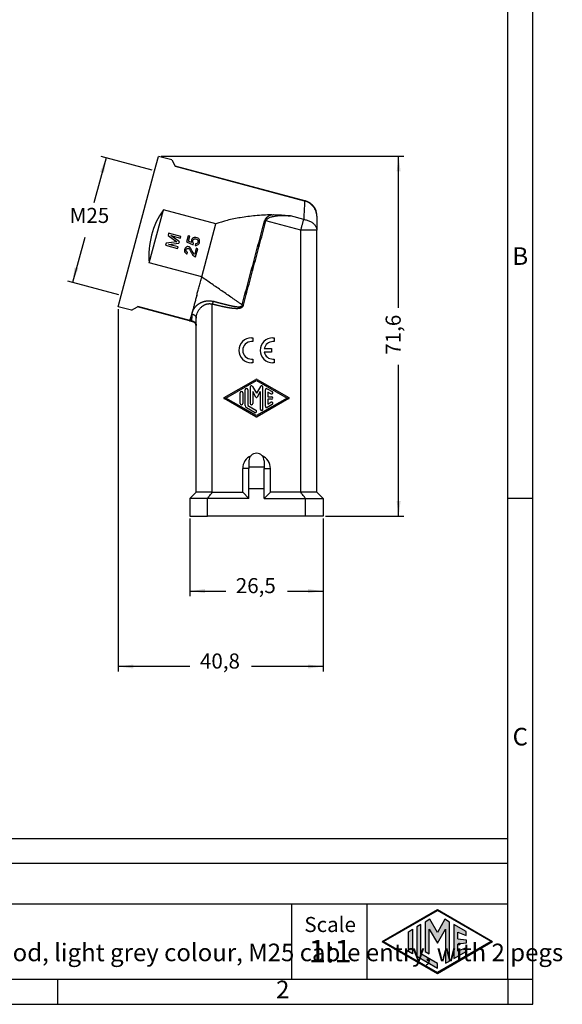
# Model space of a CAD drawing. Units: millimetres. Extents: x 1525 to 1741, y -499 to -202.
# Drawn here: x 1633 to 1741, y -499 to -303 of the extents above; entities that cross this region are included whole.
import ezdxf

# ---------------------------------------------------------------- set-up
doc = ezdxf.new("R2010")
doc.units = ezdxf.units.MM
doc.layers.add('1', color=7, linetype='Continuous')
doc.styles.add('CONVERTER_11', font='ARIAL.TTF', dxfattribs={"width": 1.2})
doc.styles.add('CONVERTER_13', font='ARIAL.TTF', dxfattribs={"width": 1.02})
doc.styles.add('CONVERTER_14', font='simplex.shx', dxfattribs={"width": 0.95})
doc.dimstyles.new('ME10_DIM_12', dxfattribs={"dimtxt": 3, "dimasz": 3, "dimexe": 1, "dimexo": 0.5, "dimgap": 2, "dimtad": 0, "dimtih": 1, "dimtoh": 1, "dimdsep": 46, "dimtxsty": 'CONVERTER_14', "dimsah": 1, "dimcen": 0.09, "dimclrd": 2, "dimclre": 2, "dimclrt": 4, "dimadec": 0, "dimazin": 0, "dimtfac": 1, "dimtdec": 4, "dimtix": 1, "dimtmove": 0, "dimatfit": 3, "dimfxl": 1, "dimtolj": 1, "dimtzin": 0, "dimarcsym": 0})
doc.dimstyles.new('ME10_DIM_13', dxfattribs={"dimtxt": 3, "dimasz": 3, "dimexe": 1, "dimexo": 0.5, "dimgap": 2, "dimtad": 0, "dimtih": 1, "dimtoh": 1, "dimdsep": 46, "dimtxsty": 'CONVERTER_14', "dimsah": 1, "dimcen": 0.09, "dimclrd": 2, "dimclre": 2, "dimclrt": 4, "dimadec": 0, "dimazin": 0, "dimtfac": 1, "dimtdec": 4, "dimtix": 1, "dimtmove": 0, "dimatfit": 3, "dimfxl": 1, "dimtolj": 1, "dimtzin": 0, "dimarcsym": 0})
doc.dimstyles.new('ME10_DIM_14', dxfattribs={"dimtxt": 3, "dimasz": 3, "dimexe": 1, "dimexo": 0.5, "dimgap": 2, "dimtad": 0, "dimdsep": 46, "dimtxsty": 'CONVERTER_14', "dimsah": 1, "dimcen": 0.09, "dimclrd": 2, "dimclre": 2, "dimclrt": 4, "dimadec": 0, "dimazin": 0, "dimtfac": 1, "dimtdec": 4, "dimtix": 1, "dimtmove": 0, "dimatfit": 3, "dimfxl": 1, "dimtolj": 1, "dimtzin": 0, "dimarcsym": 0})
doc.dimstyles.new('ME10_DIM_15', dxfattribs={"dimtxt": 3, "dimasz": 3, "dimexe": 1, "dimexo": 0.5, "dimgap": 2, "dimtad": 0, "dimtih": 1, "dimtoh": 1, "dimdsep": 46, "dimtxsty": 'CONVERTER_14', "dimsah": 1, "dimcen": 0.09, "dimclrd": 2, "dimclre": 2, "dimclrt": 4, "dimadec": 0, "dimazin": 0, "dimtfac": 1, "dimtdec": 4, "dimtix": 1, "dimtmove": 0, "dimatfit": 3, "dimfxl": 1, "dimtolj": 1, "dimtzin": 0, "dimarcsym": 0})

# ---------------------------------------------------------------- blocks, each defined once
blk = doc.blocks.new('*D3')
at = {"layer": '1', "color": 2, "linetype": 'Continuous'}
for p, q in [((1667.12, -402.66), (1667.12, -418.09)), ((1693.62, -402.66), (1693.62, -418.09)), ((1667.12, -417.09), (1674.25, -417.09)), ((1686.5, -417.09), (1693.62, -417.09))]:
    blk.add_line(p, q, dxfattribs=at)
at = {"layer": '1', "color": 2}
for points in [[(1670.12, -416.69), (1670.12, -417.48), (1667.12, -417.09)], [(1690.62, -417.48), (1690.62, -416.69), (1693.62, -417.09)]]:
    blk.add_solid(points, dxfattribs=at)
at = {"layer": '1', "color": 4, "insert": (1676.25, -418.44), "char_height": 3, "attachment_point": 7, "rotation": 0.0001, "line_spacing_factor": 0.60024, "style": 'CONVERTER_14'}
blk.add_mtext('26,5', dxfattribs=at)
blk = doc.blocks.new('*D4')
at = {"layer": '1', "color": 2, "linetype": 'Continuous'}
for p, q in [((1652.86, -360.99), (1652.86, -433.1)), ((1693.62, -402.66), (1693.62, -433.1)), ((1667.12, -432.1), (1652.86, -432.1)), ((1693.62, -432.1), (1679.37, -432.1))]:
    blk.add_line(p, q, dxfattribs=at)
at = {"layer": '1', "color": 2}
for points in [[(1655.86, -431.71), (1655.86, -432.5), (1652.86, -432.1)], [(1690.62, -432.5), (1690.62, -431.71), (1693.62, -432.1)]]:
    blk.add_solid(points, dxfattribs=at)
at = {"layer": '1', "color": 4, "insert": (1669.12, -433.45), "char_height": 3, "attachment_point": 7, "rotation": 0.0001, "line_spacing_factor": 0.60024, "style": 'CONVERTER_14'}
blk.add_mtext('40,8', dxfattribs=at)
blk = doc.blocks.new('*D5')
at = {"layer": '1', "color": 2, "linetype": 'Continuous'}
for p, q in [((1661.38, -330.54), (1709.64, -330.54)), ((1708.64, -360.68), (1708.64, -330.54)), ((1708.64, -402.16), (1708.64, -372.03)), ((1694.12, -402.16), (1709.64, -402.16))]:
    blk.add_line(p, q, dxfattribs=at)
at = {"layer": '1', "color": 2}
for points in [[(1709.03, -333.54), (1708.24, -333.54), (1708.64, -330.54)], [(1708.24, -399.16), (1709.03, -399.16), (1708.64, -402.16)]]:
    blk.add_solid(points, dxfattribs=at)
at = {"layer": '1', "color": 4, "insert": (1709.99, -370.03), "char_height": 3, "attachment_point": 7, "rotation": 90, "line_spacing_factor": 0.60024, "style": 'CONVERTER_14'}
blk.add_mtext('71,6', dxfattribs=at)
blk = doc.blocks.new('*D6')
at = {"layer": '1', "color": 2, "linetype": 'Continuous'}
for p, q in [((1650.43, -330.85), (1648.03, -339.81)), ((1659.63, -333.31), (1649.46, -330.59)), ((1646.19, -346.68), (1643.78, -355.64)), ((1652.98, -358.11), (1642.82, -355.38))]:
    blk.add_line(p, q, dxfattribs=at)
at = {"layer": '1', "color": 2}
for points in [[(1650.03, -333.85), (1649.27, -333.64), (1650.43, -330.85)], [(1644.18, -352.64), (1644.94, -352.85), (1643.78, -355.64)]]:
    blk.add_solid(points, dxfattribs=at)
at = {"layer": '1', "color": 4, "insert": (1643.21, -344.74), "char_height": 3, "attachment_point": 7, "rotation": 0.0001, "line_spacing_factor": 0.60024, "style": 'CONVERTER_14'}
blk.add_mtext('M25', dxfattribs=at)

msp = doc.modelspace()

# ---------------------------------------------------------------- hatches: boundary and pattern name
at = {"layer": '1', "linetype": 'Continuous'}
h = msp.add_hatch(color=7, dxfattribs=at)
h.paths.add_polyline_path([(1716.337, -480.509), (1727.325, -486.853), (1716.337, -493.198), (1705.348, -486.853)])
h.paths.add_polyline_path([(1705.648, -486.853), (1716.337, -480.682), (1727.025, -486.853), (1716.337, -493.024)], flags=16)
for points in [[(1712.251, -483.923), (1712.251, -489.783), (1716.337, -492.142), (1716.337, -491.208), (1713.06, -489.316), (1713.06, -483.457)], [(1713.897, -482.973), (1713.891, -488.827), (1714.699, -489.293), (1714.699, -484.363), (1716.337, -487.2), (1717.965, -484.379), (1717.965, -491.179), (1718.774, -490.735), (1718.774, -482.978), (1717.838, -482.432), (1716.337, -485.033), (1714.835, -482.432)], [(1719.613, -483.457), (1719.613, -490.25), (1722.07, -488.831), (1722.07, -488.083), (1720.422, -488.742), (1720.422, -487.358), (1722.07, -487.199), (1722.07, -486.507), (1720.422, -486.348), (1720.422, -484.964), (1722.07, -485.624), (1722.07, -484.875)], [(1711.378, -484.427), (1711.378, -489.279), (1710.569, -488.812), (1710.569, -484.894)]]:
    msp.add_hatch(color=7, dxfattribs=at).paths.add_polyline_path(points)

# ---------------------------------------------------------------- linework, layer by layer
at = {"color": 7, "linetype": 'Continuous'}
for p, q in [((1660.108, -333.439), (1660.885, -330.541)), ((1663.493, -331.24), (1660.885, -330.541)), ((1663.493, -331.24), (1664.2, -332.465)), ((1664.2, -332.465), (1664.248, -332.549)), ((1690.001, -339.378), (1664.2, -332.465)), ((1653.464, -358.236), (1660.108, -333.439)), ((1659.029, -351.762), (1661.864, -341.18)), ((1672.296, -343.976), (1661.864, -341.18)), ((1692.373, -342.469), (1692.373, -345.271)), ((1669.461, -354.557), (1672.296, -343.976)), ((1692.373, -397.413), (1692.373, -345.271)), ((1669.461, -354.557), (1659.029, -351.762)), ((1652.861, -360.485), (1653.464, -358.236)), ((1655.469, -361.184), (1652.861, -360.485)), ((1655.469, -361.184), (1656.694, -360.477)), ((1656.694, -360.477), (1656.778, -360.428)), ((1667.069, -363.257), (1656.694, -360.477)), ((1667.069, -363.257), (1667.632, -363.408)), ((1668.373, -364.229), (1668.373, -362.774)), ((1668.373, -364.374), (1668.373, -364.229)), ((1668.373, -397.413), (1668.373, -364.374)), ((1678.873, -391.163), (1678.873, -392.413)), ((1681.873, -391.163), (1681.873, -392.413)), ((1677.623, -397.413), (1677.623, -392.663)), ((1681.873, -392.413), (1678.873, -392.413)), ((1678.873, -392.413), (1678.873, -392.663)), ((1678.873, -396.663), (1678.873, -392.663)), ((1681.873, -392.413), (1681.873, -392.663)), ((1681.873, -396.663), (1681.873, -392.663)), ((1683.123, -397.413), (1683.123, -392.663)), ((1667.123, -398.663), (1668.373, -397.413)), ((1671.573, -397.413), (1677.623, -397.413)), ((1678.873, -398.663), (1677.623, -397.413)), ((1678.873, -396.663), (1681.873, -396.663)), ((1678.873, -398.663), (1678.873, -396.663)), ((1681.873, -398.663), (1681.873, -396.663)), ((1681.873, -398.663), (1683.123, -397.413)), ((1689.173, -397.413), (1683.123, -397.413)), ((1693.623, -398.663), (1692.373, -397.413)), ((1667.123, -398.663), (1667.123, -402.163)), ((1678.873, -398.663), (1670.623, -398.663)), ((1681.873, -398.663), (1690.123, -398.663)), ((1693.623, -398.663), (1693.623, -402.163)), ((1667.123, -402.163), (1670.623, -402.163)), ((1690.123, -402.163), (1670.623, -402.163)), ((1693.623, -402.163), (1690.123, -402.163))]:
    msp.add_line(p, q, dxfattribs=at)
at = {"color": 2, "linetype": 'Continuous'}
for p, q in [((1689.944, -339.435), (1664.248, -332.549)), ((1689.752, -343.112), (1687.129, -342.409)), ((1689.173, -345.271), (1682.242, -343.414)), ((1662.887, -345.863), (1662.774, -346.286)), ((1662.774, -346.286), (1664.504, -347.558)), ((1665.302, -346.51), (1662.887, -345.863)), ((1663.35, -346.311), (1665.221, -346.812)), ((1665.027, -347.536), (1663.35, -346.311)), ((1665.221, -346.812), (1665.302, -346.51)), ((1666.793, -346.355), (1666.462, -347.592)), ((1667.095, -346.436), (1666.793, -346.355)), ((1666.828, -347.432), (1667.095, -346.436)), ((1667.618, -346.899), (1667.517, -347.034)), ((1667.847, -346.767), (1667.618, -346.899)), ((1667.992, -346.708), (1667.847, -346.767)), ((1668.129, -346.68), (1667.992, -346.708)), ((1668.327, -346.669), (1668.129, -346.68)), ((1668.568, -346.733), (1668.327, -346.669)), ((1668.733, -346.842), (1668.568, -346.733)), ((1668.838, -346.935), (1668.733, -346.842)), ((1668.934, -347.058), (1668.838, -346.935)), ((1689.173, -397.413), (1689.173, -345.271)), ((1662.37, -347.795), (1662.256, -348.218)), ((1662.256, -348.218), (1664.671, -348.865)), ((1664.504, -347.558), (1662.37, -347.795)), ((1662.881, -348.061), (1664.946, -347.838)), ((1664.752, -348.563), (1662.881, -348.061)), ((1664.671, -348.865), (1664.752, -348.563)), ((1664.946, -347.838), (1665.027, -347.536)), ((1666.16, -348.838), (1666.089, -348.981)), ((1666.299, -348.681), (1666.16, -348.838)), ((1666.452, -348.593), (1666.299, -348.681)), ((1666.446, -348.979), (1666.53, -348.905)), ((1666.666, -348.521), (1666.452, -348.593)), ((1666.462, -347.592), (1667.741, -348.129)), ((1666.53, -348.905), (1666.637, -348.869)), ((1666.637, -348.869), (1666.736, -348.863)), ((1666.825, -348.531), (1666.666, -348.521)), ((1666.736, -348.863), (1666.857, -348.895)), ((1666.945, -348.563), (1666.825, -348.531)), ((1667.468, -347.7), (1666.828, -347.432)), ((1666.857, -348.895), (1666.939, -348.95)), ((1667.088, -348.634), (1666.945, -348.563)), ((1667.237, -348.803), (1667.088, -348.634)), ((1667.281, -348.88), (1667.237, -348.803)), ((1667.428, -349.178), (1667.281, -348.88)), ((1667.446, -347.177), (1667.406, -347.328)), ((1667.406, -347.328), (1667.418, -347.525)), ((1667.418, -347.525), (1667.468, -347.7)), ((1667.517, -347.034), (1667.446, -347.177)), ((1667.678, -347.401), (1667.718, -347.25)), ((1667.689, -347.598), (1667.678, -347.401)), ((1667.748, -347.743), (1667.689, -347.598)), ((1667.718, -347.25), (1667.819, -347.115)), ((1667.741, -348.129), (1667.822, -347.827)), ((1667.822, -347.827), (1667.748, -347.743)), ((1667.819, -347.115), (1667.942, -347.018)), ((1667.942, -347.018), (1668.048, -346.982)), ((1668.048, -346.982), (1668.216, -346.962)), ((1668.388, -348.853), (1668.073, -350.03)), ((1668.206, -347.963), (1668.156, -348.273)), ((1668.156, -348.273), (1668.353, -348.261)), ((1668.373, -347.943), (1668.206, -347.963)), ((1668.216, -346.962), (1668.457, -347.027)), ((1668.353, -348.261), (1668.49, -348.233)), ((1668.48, -347.907), (1668.373, -347.943)), ((1668.69, -348.934), (1668.388, -348.853)), ((1668.457, -347.027), (1668.592, -347.128)), ((1668.603, -347.81), (1668.48, -347.907)), ((1668.49, -348.233), (1668.635, -348.175)), ((1668.592, -347.128), (1668.666, -347.213)), ((1668.704, -347.676), (1668.603, -347.81)), ((1668.635, -348.175), (1668.75, -348.108)), ((1668.666, -347.213), (1668.724, -347.358)), ((1668.744, -347.525), (1668.704, -347.676)), ((1668.724, -347.358), (1668.744, -347.525)), ((1668.75, -348.108), (1668.834, -348.034)), ((1668.834, -348.034), (1668.935, -347.899)), ((1669, -347.173), (1668.934, -347.058)), ((1668.935, -347.899), (1669.006, -347.756)), ((1669.036, -347.279), (1669, -347.173)), ((1669.006, -347.756), (1669.046, -347.605)), ((1669.056, -347.446), (1669.036, -347.279)), ((1669.046, -347.605), (1669.056, -347.446)), ((1666.041, -349.162), (1666.031, -349.321)), ((1666.031, -349.321), (1666.073, -349.526)), ((1666.089, -348.981), (1666.041, -349.162)), ((1666.073, -349.526), (1666.161, -349.679)), ((1666.161, -349.679), (1666.31, -349.849)), ((1666.31, -349.849), (1666.453, -349.919)), ((1666.349, -349.341), (1666.351, -349.213)), ((1666.385, -349.448), (1666.349, -349.341)), ((1666.351, -349.213), (1666.383, -349.092)), ((1666.383, -349.092), (1666.446, -348.979)), ((1666.459, -349.533), (1666.385, -349.448)), ((1666.453, -349.919), (1666.573, -349.952)), ((1666.542, -349.587), (1666.459, -349.533)), ((1666.662, -349.62), (1666.542, -349.587)), ((1666.573, -349.952), (1666.662, -349.62)), ((1666.939, -348.95), (1667.013, -349.034)), ((1667.013, -349.034), (1667.301, -349.532)), ((1667.301, -349.532), (1667.403, -349.753)), ((1667.403, -349.753), (1667.566, -349.991)), ((1667.552, -349.438), (1667.428, -349.178)), ((1667.737, -349.714), (1667.552, -349.438)), ((1667.566, -349.991), (1667.706, -350.191)), ((1667.706, -350.191), (1667.885, -350.368)), ((1667.908, -349.921), (1667.737, -349.714)), ((1667.885, -350.368), (1668.081, -350.485)), ((1668.073, -350.03), (1667.908, -349.921)), ((1668.081, -350.485), (1668.262, -350.533)), ((1668.262, -350.533), (1668.69, -348.934)), ((1667.087, -363.19), (1656.778, -360.428)), ((1671.573, -397.413), (1671.573, -359.966)), ((1679.373, -366.663), (1679.623, -366.663)), ((1679.623, -367.413), (1679.373, -367.413)), ((1679.623, -366.663), (1679.623, -367.413)), ((1683.623, -366.663), (1683.873, -366.663)), ((1683.873, -367.413), (1683.623, -367.413)), ((1683.873, -366.663), (1683.873, -367.413)), ((1681.914, -368.788), (1683.373, -368.788)), ((1683.373, -369.538), (1681.914, -369.538)), ((1683.373, -368.788), (1683.373, -369.538)), ((1679.373, -370.913), (1679.623, -370.913)), ((1679.623, -371.663), (1679.373, -371.663)), ((1679.623, -370.913), (1679.623, -371.663)), ((1683.623, -370.913), (1683.873, -370.913)), ((1683.873, -371.663), (1683.623, -371.663)), ((1683.873, -370.913), (1683.873, -371.663)), ((1673.936, -378.555), (1680.249, -374.946)), ((1674.25, -378.663), (1680.373, -375.163)), ((1679.589, -376.33), (1680.373, -377.687)), ((1680.373, -375.163), (1686.496, -378.663)), ((1681.156, -376.33), (1680.373, -377.687)), ((1680.497, -374.946), (1686.81, -378.555)), ((1677.123, -379.729), (1677.123, -377.598)), ((1677.623, -377.598), (1677.623, -379.729)), ((1678.123, -380.155), (1678.123, -377.021)), ((1678.623, -377.021), (1678.623, -380.155)), ((1679.123, -376.455), (1679.123, -379.729)), ((1680.265, -378.499), (1679.623, -377.388)), ((1679.623, -377.388), (1679.623, -379.729)), ((1681.123, -377.388), (1680.481, -378.499)), ((1681.123, -377.388), (1681.123, -380.872)), ((1681.623, -380.872), (1681.623, -376.455)), ((1682.123, -380.3), (1682.123, -377.026)), ((1682.498, -376.81), (1683.498, -377.381)), ((1683.248, -377.815), (1682.623, -377.457)), ((1682.623, -377.457), (1682.623, -378.413)), ((1680.249, -382.38), (1673.936, -378.772)), ((1680.373, -382.163), (1674.25, -378.663)), ((1678.623, -380.155), (1680.248, -381.084)), ((1686.496, -378.663), (1680.373, -382.163)), ((1686.81, -378.772), (1680.497, -382.38)), ((1683.498, -379.945), (1682.498, -380.517)), ((1682.623, -378.413), (1683.373, -378.413)), ((1683.373, -378.913), (1682.623, -378.913)), ((1682.623, -378.913), (1682.623, -379.869)), ((1682.623, -379.869), (1683.248, -379.512)), ((1679.998, -381.517), (1678.373, -380.588)), ((1678.873, -392.663), (1677.623, -392.663)), ((1681.873, -392.663), (1683.123, -392.663)), ((1670.623, -402.163), (1670.623, -398.663)), ((1690.123, -402.163), (1690.123, -398.663))]:
    msp.add_line(p, q, dxfattribs=at)
at = {"color": 7, "linetype": 'Continuous'}
for centre, radius, start, end in [((1689.173, -342.469), 3.2, 40.3509, 58.90621), ((1674.453, -350.224), 15.5, 144.30646, 185.69354), ((1689.173, -342.469), 3.2, 0.00003, 18.90066), ((1667.373, -364.374), 1, 0, 75), ((1680.373, -391.163), 1.5, 0, 180), ((1680.373, -392.663), 2.75, 113.55646, 180), ((1680.373, -392.663), 2.75, 0, 66.44354)]:
    msp.add_arc(centre, radius, start, end, dxfattribs=at)
at = {"color": 2, "linetype": 'Continuous'}
for centre, radius, start, end in [((1667.373, -362.156), 1.073, 254.55331, 257.69965), ((1667.372, -362.159), 1.07, 257.69929, 260.85103), ((1679.373, -369.163), 2.5, 90, 270), ((1679.373, -369.163), 1.75, 90, 270), ((1683.623, -369.163), 2.5, 90, 270), ((1683.623, -369.163), 1.75, 90, 167.62637), ((1683.623, -369.163), 1.75, 192.37363, 270), ((1679.373, -376.455), 0.25, 30, 180), ((1680.373, -375.163), 0.25, 60.24751, 119.75194), ((1681.373, -376.455), 0.25, 0, 150), ((1677.373, -377.598), 0.25, 0, 180), ((1678.373, -377.021), 0.25, 0, 180), ((1682.373, -377.026), 0.25, 60.01836, 180), ((1683.373, -377.598), 0.25, 240.01836, 60.01836), ((1673.998, -378.663), 0.125, 119.75194, 240.24806), ((1677.373, -379.729), 0.25, 180, 0), ((1678.623, -380.155), 0.5, 180, 240.01836), ((1679.373, -379.729), 0.25, 180, 0), ((1680.373, -378.437), 0.125, 210, 330), ((1683.373, -379.729), 0.25, 299.98164, 119.98164), ((1683.373, -378.663), 0.25, 270, 90), ((1686.748, -378.663), 0.125, 299.75249, 60.24751), ((1680.123, -381.301), 0.25, 240.01836, 60.01836), ((1681.373, -380.872), 0.25, 180, 0), ((1682.373, -380.3), 0.25, 180, 299.98164), ((1680.373, -382.163), 0.25, 240.24806, 299.75249)]:
    msp.add_arc(centre, radius, start, end, dxfattribs=at)
for points, knots in [([(1689.944, -339.435), (1689.932, -339.667), (1689.905, -340.183), (1689.86, -341.032), (1689.808, -342.025), (1689.771, -342.735), (1689.752, -343.112)], [0, 0, 0, 0, 0.6970392, 1.5510414, 2.5498213, 3.6822177, 3.6822177, 3.6822177, 3.6822177]), ([(1689.944, -339.435), (1689.947, -339.43), (1689.953, -339.421), (1689.961, -339.409), (1689.969, -339.398), (1689.974, -339.393), (1689.977, -339.39)], [0, 0, 0, 0, 0.01678604, 0.031657402, 0.044548159, 0.05554511, 0.05554511, 0.05554511, 0.05554511]), ([(1691.692, -340.573), (1691.613, -340.482), (1691.456, -340.299), (1691.183, -340.06), (1690.892, -339.851), (1690.584, -339.677), (1690.268, -339.535), (1690.051, -339.468), (1689.944, -339.435)], [0, 0, 0, 0, 0.3620843, 0.7240618, 1.0832804, 1.4371031, 1.783046, 2.1188955, 2.1188955, 2.1188955, 2.1188955]), ([(1689.977, -339.39), (1689.979, -339.388), (1689.983, -339.384), (1689.99, -339.38), (1689.996, -339.378), (1689.999, -339.378), (1690.001, -339.378)], [0, 0, 0, 0, 0.009134464, 0.016582802, 0.022623263, 0.027821849, 0.027821849, 0.027821849, 0.027821849]), ([(1691.223, -340.05), (1691.159, -339.999), (1691.032, -339.9), (1690.838, -339.768), (1690.644, -339.651), (1690.445, -339.549), (1690.223, -339.459), (1690.063, -339.414), (1689.977, -339.39)], [0, 0, 0, 0, 0.2455706, 0.4814688, 0.7052527, 0.9236758, 1.1534422, 1.4215072, 1.4215072, 1.4215072, 1.4215072]), ([(1691.223, -340.05), (1691.306, -340.114), (1691.466, -340.238), (1691.6, -340.389), (1691.664, -340.461)], [0, 0, 0, 0, 0.31512024, 0.60394401, 0.60394401, 0.60394401, 0.60394401]), ([(1691.223, -340.05), (1691.309, -340.127), (1691.484, -340.284), (1691.621, -340.476), (1691.692, -340.573)], [0, 0, 0, 0, 0.34424973, 0.70461348, 0.70461348, 0.70461348, 0.70461348]), ([(1692.373, -342.469), (1692.369, -342.363), (1692.363, -342.146), (1692.306, -341.82), (1692.213, -341.493), (1692.079, -341.171), (1691.908, -340.86), (1691.764, -340.669), (1691.692, -340.573)], [0, 0, 0, 0, 0.3197829, 0.6501033, 0.9900163, 1.3382536, 1.6931912, 2.0528502, 2.0528502, 2.0528502, 2.0528502]), ([(1683.4, -342.159), (1683.361, -342.173), (1683.29, -342.199), (1683.18, -342.243), (1683.078, -342.288), (1682.976, -342.336), (1682.876, -342.387), (1682.777, -342.442), (1682.675, -342.504), (1682.586, -342.565), (1682.509, -342.623), (1682.447, -342.673), (1682.388, -342.725), (1682.339, -342.772), (1682.3, -342.812), (1682.273, -342.842), (1682.245, -342.874), (1682.211, -342.916), (1682.168, -342.973), (1682.121, -343.046), (1682.079, -343.12), (1682.051, -343.181), (1682.031, -343.228), (1682.017, -343.267), (1682.004, -343.307), (1681.996, -343.333), (1681.992, -343.347)], [0, 0, 0, 0, 0.1240416, 0.2279586, 0.3549609, 0.4577431, 0.5666841, 0.6898858, 0.7977664, 0.9251282, 1.0141578, 1.0864393, 1.1647381, 1.2499653, 1.2893619, 1.3326897, 1.3708672, 1.41613, 1.494987, 1.5848793, 1.6770114, 1.748841, 1.7873793, 1.8314782, 1.8707451, 1.9142871, 1.9142871, 1.9142871, 1.9142871]), ([(1687.129, -342.409), (1686.801, -342.394), (1686.177, -342.366), (1685.29, -342.372), (1684.671, -342.409), (1684.302, -342.449), (1684.141, -342.469), (1683.984, -342.492), (1683.762, -342.529), (1683.493, -342.585), (1683.179, -342.672), (1682.886, -342.782), (1682.684, -342.891), (1682.57, -342.971), (1682.531, -343.002), (1682.49, -343.036), (1682.452, -343.071), (1682.416, -343.108), (1682.382, -343.147), (1682.352, -343.187), (1682.322, -343.23), (1682.298, -343.273), (1682.275, -343.319), (1682.257, -343.365), (1682.247, -343.398), (1682.242, -343.414)], [0, 0, 0, 0, 0.9864373, 1.8738381, 2.6594389, 2.8436026, 2.9891143, 3.1467631, 3.3176, 3.6662836, 3.968912, 4.2936093, 4.6060599, 4.6534858, 4.7092139, 4.7565889, 4.8115115, 4.864826, 4.9129261, 4.9669871, 5.0135131, 5.0691842, 5.116062, 5.1664248, 5.2182067, 5.2182067, 5.2182067, 5.2182067]), ([(1677.502, -360.105), (1677.876, -358.708), (1678.625, -355.915), (1679.56, -352.424), (1680.309, -349.631), (1680.776, -347.886), (1681.15, -346.489), (1681.384, -345.617), (1681.571, -344.918), (1681.688, -344.482), (1681.782, -344.133), (1681.84, -343.915), (1681.887, -343.74), (1681.916, -343.631), (1681.94, -343.544), (1681.954, -343.489), (1681.966, -343.446), (1681.973, -343.418), (1681.979, -343.396), (1681.984, -343.38), (1681.988, -343.364), (1681.991, -343.353), (1681.992, -343.347)], [0, 0, 0, 0, 4.3370784, 8.6741568, 10.842696, 13.0112352, 14.0955048, 15.1797744, 15.7219092, 16.264044, 16.5351114, 16.8061788, 16.9417125, 17.0772462, 17.145013, 17.2127799, 17.2466633, 17.2805467, 17.2974884, 17.3144302, 17.3313717, 17.3483132, 17.3483132, 17.3483132, 17.3483132]), ([(1677.752, -360.171), (1678.126, -358.775), (1678.875, -355.982), (1679.997, -351.793), (1681.12, -347.604), (1681.868, -344.811), (1682.242, -343.414)], [0, 0, 0, 0, 4.3370784, 8.6741568, 13.0112354, 17.348314, 17.348314, 17.348314, 17.348314]), ([(1682.242, -343.414), (1682.232, -343.411), (1682.211, -343.406), (1682.179, -343.397), (1682.148, -343.389), (1682.116, -343.381), (1682.085, -343.372), (1682.054, -343.364), (1682.023, -343.356), (1682.003, -343.35), (1681.992, -343.347)], [0, 0, 0, 0, 0.03265763, 0.06533283, 0.09797305, 0.13052562, 0.16293805, 0.19515829, 0.22713501, 0.25881792, 0.25881792, 0.25881792, 0.25881792]), ([(1689.173, -345.271), (1689.199, -345.172), (1689.252, -344.974), (1689.331, -344.68), (1689.409, -344.39), (1689.46, -344.2), (1689.485, -344.105)], [0, 0, 0, 0, 0.3079409, 0.6149761, 0.9142419, 1.2070255, 1.2070255, 1.2070255, 1.2070255]), ([(1689.485, -344.105), (1689.509, -344.015), (1689.557, -343.839), (1689.625, -343.582), (1689.69, -343.341), (1689.732, -343.186), (1689.752, -343.112)], [0, 0, 0, 0, 0.2798236, 0.5470508, 0.79797, 1.0287085, 1.0287085, 1.0287085, 1.0287085]), ([(1689.752, -343.112), (1689.864, -343.128), (1690.092, -343.162), (1690.429, -343.247), (1690.759, -343.358), (1691.074, -343.499), (1691.369, -343.664), (1691.545, -343.799), (1691.632, -343.866)], [0, 0, 0, 0, 0.3424455, 0.6905594, 1.0399708, 1.3860875, 1.7244689, 2.051244, 2.051244, 2.051244, 2.051244]), ([(1691.632, -343.866), (1691.71, -343.935), (1691.862, -344.069), (1692.05, -344.299), (1692.197, -344.538), (1692.3, -344.783), (1692.362, -345.028), (1692.369, -345.192), (1692.373, -345.271)], [0, 0, 0, 0, 0.312256, 0.6083249, 0.8878969, 1.1519118, 1.4022399, 1.6412154, 1.6412154, 1.6412154, 1.6412154]), ([(1691.436, -345.271), (1691.275, -345.271), (1690.929, -345.271), (1690.377, -345.271), (1689.784, -345.271), (1689.375, -345.271), (1689.173, -345.271)], [0, 0, 0, 0, 0.4811043, 1.0381548, 1.6553699, 2.2627417, 2.2627417, 2.2627417, 2.2627417]), ([(1692.373, -345.271), (1692.332, -345.271), (1692.251, -345.271), (1692.069, -345.271), (1691.797, -345.271), (1691.566, -345.271), (1691.436, -345.271)], [0, 0, 0, 0, 0.1217927, 0.2435854, 0.54574734, 0.9372583, 0.9372583, 0.9372583, 0.9372583]), ([(1667.568, -361.95), (1667.57, -361.908), (1667.574, -361.83), (1667.59, -361.715), (1667.613, -361.599), (1667.644, -361.483), (1667.685, -361.362), (1667.734, -361.239), (1667.791, -361.117), (1667.853, -361.001), (1667.922, -360.885), (1668.003, -360.764), (1668.092, -360.645), (1668.184, -360.533), (1668.283, -360.423), (1668.397, -360.307), (1668.519, -360.195), (1668.642, -360.092), (1668.772, -359.992), (1668.892, -359.908), (1668.995, -359.843), (1669.073, -359.795), (1669.15, -359.75), (1669.264, -359.689), (1669.404, -359.62), (1669.553, -359.555), (1669.67, -359.51), (1669.764, -359.477), (1669.857, -359.447), (1669.957, -359.417), (1670.058, -359.391), (1670.164, -359.367), (1670.267, -359.347), (1670.414, -359.323), (1670.593, -359.303), (1670.82, -359.293), (1671.042, -359.299), (1671.266, -359.321), (1671.487, -359.356), (1671.636, -359.394), (1671.713, -359.413)], [0, 0, 0, 0, 0.1247352, 0.2350842, 0.3484283, 0.4786415, 0.59413, 0.7326848, 0.874989, 0.9987987, 1.1259531, 1.2782702, 1.4367281, 1.5722173, 1.712065, 1.8817039, 2.0593139, 2.2078114, 2.3635835, 2.5511957, 2.6468582, 2.7295195, 2.8272447, 2.9127074, 3.1178195, 3.294216, 3.4021437, 3.4928246, 3.5928414, 3.6966936, 3.805562, 3.9058142, 4.0208078, 4.1199112, 4.3527562, 4.561701, 4.8022291, 5.0162952, 5.2356186, 5.4751614, 5.4751614, 5.4751614, 5.4751614]), ([(1668.373, -362.774), (1668.384, -362.604), (1668.406, -362.256), (1668.542, -361.832), (1668.692, -361.499), (1668.838, -361.238), (1669.003, -360.997), (1669.195, -360.762), (1669.402, -360.55), (1669.581, -360.4), (1669.707, -360.308), (1669.772, -360.264), (1669.842, -360.219), (1669.939, -360.16), (1670.062, -360.094), (1670.19, -360.036), (1670.29, -359.997), (1670.368, -359.97), (1670.447, -359.945), (1670.562, -359.915), (1670.706, -359.887), (1670.882, -359.869), (1671.054, -359.868), (1671.232, -359.884), (1671.405, -359.915), (1671.518, -359.949), (1671.573, -359.966)], [0, 0, 0, 0, 0.5099667, 1.0423995, 1.3230368, 1.605703, 1.9360664, 2.1993837, 2.515623, 2.8230264, 2.8977747, 2.9838151, 3.0592351, 3.1466382, 3.3252616, 3.478139, 3.5685169, 3.6468171, 3.7253586, 3.8174269, 4.0024574, 4.1637119, 4.3488999, 4.5159231, 4.701603, 4.8725283, 4.8725283, 4.8725283, 4.8725283]), ([(1671.713, -359.413), (1671.708, -359.434), (1671.697, -359.476), (1671.681, -359.54), (1671.664, -359.608), (1671.646, -359.677), (1671.628, -359.748), (1671.61, -359.821), (1671.591, -359.893), (1671.579, -359.942), (1671.573, -359.966)], [0, 0, 0, 0, 0.06321661, 0.12987113, 0.19945735, 0.27140314, 0.34509051, 0.41986981, 0.49508053, 0.57007013, 0.57007013, 0.57007013, 0.57007013]), ([(1677.752, -360.171), (1677.74, -360.207), (1677.715, -360.279), (1677.679, -360.352), (1677.655, -360.393), (1677.647, -360.406), (1677.639, -360.418), (1677.629, -360.434), (1677.616, -360.453), (1677.591, -360.486), (1677.559, -360.524), (1677.507, -360.576), (1677.44, -360.632), (1677.348, -360.691), (1677.243, -360.742), (1677.123, -360.786), (1676.987, -360.821), (1676.836, -360.847), (1676.669, -360.865), (1676.487, -360.873), (1676.274, -360.872), (1676.031, -360.86), (1675.76, -360.836), (1675.545, -360.81), (1675.385, -360.789), (1675.285, -360.774), (1675.183, -360.759), (1675.091, -360.744), (1675, -360.729), (1674.908, -360.714), (1674.802, -360.695), (1674.679, -360.673), (1674.548, -360.649), (1674.417, -360.623), (1674.271, -360.594), (1674.101, -360.56), (1673.901, -360.518), (1673.697, -360.474), (1673.497, -360.43), (1673.306, -360.386), (1673.125, -360.345), (1672.947, -360.303), (1672.76, -360.259), (1672.559, -360.211), (1672.378, -360.167), (1672.218, -360.127), (1672.079, -360.093), (1671.924, -360.055), (1671.754, -360.012), (1671.635, -359.982), (1671.573, -359.966)], [0, 0, 0, 0, 0.1137516, 0.2277187, 0.2421123, 0.2565577, 0.2740219, 0.2855892, 0.3133584, 0.3439255, 0.4105122, 0.4609116, 0.5636413, 0.6719562, 0.7880229, 0.9139753, 1.0543925, 1.2073262, 1.3742908, 1.5566128, 1.7554666, 2.0137188, 2.2858365, 2.5692995, 2.6650336, 2.7711214, 2.8718753, 2.9725365, 3.0530439, 3.1468835, 3.2540222, 3.3744283, 3.520578, 3.655175, 3.7753629, 3.9659305, 4.175618, 4.3875732, 4.5930571, 4.7895934, 4.9747037, 5.1499334, 5.3409212, 5.5482603, 5.7725446, 5.899156, 6.0421819, 6.2016077, 6.3774189, 6.5696014, 6.5696014, 6.5696014, 6.5696014]), ([(1677.502, -360.105), (1677.504, -360.108), (1677.506, -360.116), (1677.508, -360.128), (1677.509, -360.141), (1677.508, -360.155), (1677.505, -360.17), (1677.501, -360.185), (1677.495, -360.202), (1677.485, -360.223), (1677.475, -360.242), (1677.467, -360.258), (1677.461, -360.267), (1677.457, -360.275), (1677.455, -360.279), (1677.453, -360.283), (1677.452, -360.286), (1677.45, -360.288), (1677.443, -360.302), (1677.429, -360.326), (1677.405, -360.358), (1677.379, -360.387), (1677.35, -360.414), (1677.319, -360.437), (1677.287, -360.457), (1677.255, -360.474), (1677.223, -360.488), (1677.187, -360.502), (1677.145, -360.515), (1677.098, -360.526), (1677.051, -360.535), (1677.006, -360.541), (1676.961, -360.546), (1676.913, -360.55), (1676.864, -360.552), (1676.811, -360.553), (1676.757, -360.553), (1676.7, -360.552), (1676.64, -360.549), (1676.578, -360.545), (1676.513, -360.54), (1676.445, -360.533), (1676.374, -360.525), (1676.298, -360.516), (1676.215, -360.504), (1676.126, -360.491), (1676.035, -360.476), (1675.941, -360.46), (1675.844, -360.443), (1675.744, -360.424), (1675.642, -360.404), (1675.553, -360.386), (1675.479, -360.37), (1675.421, -360.358), (1675.364, -360.346), (1675.309, -360.334), (1675.256, -360.322), (1675.205, -360.311), (1675.161, -360.301), (1675.123, -360.293), (1675.088, -360.285), (1675.051, -360.276), (1675.011, -360.267), (1674.968, -360.258), (1674.923, -360.247), (1674.875, -360.236), (1674.825, -360.224), (1674.773, -360.212), (1674.72, -360.199), (1674.667, -360.187), (1674.617, -360.174), (1674.567, -360.162), (1674.52, -360.151), (1674.475, -360.14), (1674.432, -360.129), (1674.384, -360.118), (1674.331, -360.105), (1674.271, -360.089), (1674.208, -360.074), (1674.143, -360.058), (1674.076, -360.041), (1674.001, -360.022), (1673.917, -360), (1673.828, -359.978), (1673.739, -359.955), (1673.652, -359.932), (1673.566, -359.91), (1673.482, -359.888), (1673.4, -359.867), (1673.321, -359.846), (1673.247, -359.827), (1673.179, -359.809), (1673.114, -359.791), (1673.046, -359.774), (1672.976, -359.755), (1672.903, -359.736), (1672.828, -359.716), (1672.751, -359.695), (1672.67, -359.673), (1672.587, -359.651), (1672.501, -359.628), (1672.413, -359.604), (1672.321, -359.579), (1672.227, -359.554), (1672.13, -359.527), (1672.03, -359.5), (1671.927, -359.472), (1671.821, -359.443), (1671.749, -359.423), (1671.713, -359.413)], [0, 0, 0, 0, 0.0123749, 0.0244308, 0.0363595, 0.0512113, 0.0662725, 0.0816374, 0.0973213, 0.1231483, 0.1493524, 0.1624427, 0.175413, 0.1818351, 0.1882014, 0.1913608, 0.194503, 0.1967399, 0.2007597, 0.2407863, 0.2802305, 0.3195429, 0.3591826, 0.3996022, 0.4355721, 0.471139, 0.5062891, 0.5409496, 0.5881435, 0.6367461, 0.6867509, 0.7299005, 0.7751433, 0.8225816, 0.8723117, 0.9244244, 0.9790055, 1.0361364, 1.0958949, 1.1583554, 1.2235892, 1.2916655, 1.3626507, 1.4366098, 1.5232216, 1.6129247, 1.7056514, 1.8013316, 1.8998933, 2.0012627, 2.105365, 2.2121237, 2.2729145, 2.3325385, 2.3907204, 2.4471847, 2.5016558, 2.5538579, 2.6035153, 2.636309, 2.6717945, 2.7099802, 2.7508741, 2.7944845, 2.8408198, 2.8898883, 2.9416982, 2.996258, 3.0513857, 3.1051738, 3.1574473, 3.2080311, 3.2567503, 3.3034297, 3.3478944, 3.3899693, 3.4500824, 3.5123294, 3.5767962, 3.6435687, 3.7127328, 3.7843746, 3.8778157, 3.970415, 4.0619297, 4.1521172, 4.2407347, 4.3275394, 4.4122886, 4.4947394, 4.5746489, 4.639539, 4.7069233, 4.7768439, 4.8493428, 4.9244621, 5.0022436, 5.0827295, 5.1659618, 5.2519825, 5.3408336, 5.4325572, 5.5271953, 5.6247899, 5.725383, 5.8290168, 5.9357332, 6.0455743, 6.1585822, 6.1585822, 6.1585822, 6.1585822]), ([(1677.502, -360.105), (1677.512, -360.107), (1677.533, -360.113), (1677.564, -360.121), (1677.595, -360.129), (1677.626, -360.138), (1677.658, -360.146), (1677.689, -360.155), (1677.721, -360.163), (1677.742, -360.169), (1677.752, -360.171)], [0, 0, 0, 0, 0.03171147, 0.06370178, 0.09592398, 0.12833017, 0.16087182, 0.19349992, 0.22616535, 0.25881905, 0.25881905, 0.25881905, 0.25881905]), ([(1667.668, -361.248), (1667.654, -361.3), (1667.625, -361.403), (1667.582, -361.554), (1667.539, -361.702), (1667.484, -361.892), (1667.418, -362.119), (1667.337, -362.391), (1667.256, -362.658), (1667.188, -362.878), (1667.135, -363.042), (1667.108, -363.126), (1667.092, -363.174), (1667.089, -363.185), (1667.087, -363.19)], [0, 0, 0, 0, 0.1617885, 0.3196778, 0.4736277, 0.6235811, 0.9113439, 1.182594, 1.4763826, 1.7469999, 1.8735122, 1.9940702, 2.0108361, 2.0274788, 2.0274788, 2.0274788, 2.0274788]), ([(1667.668, -361.248), (1667.655, -361.3), (1667.629, -361.404), (1667.59, -361.557), (1667.553, -361.706), (1667.506, -361.897), (1667.45, -362.127), (1667.384, -362.403), (1667.321, -362.673), (1667.271, -362.897), (1667.234, -363.064), (1667.216, -363.15), (1667.206, -363.199), (1667.203, -363.21), (1667.202, -363.215)], [0, 0, 0, 0, 0.1618056, 0.3196956, 0.4736275, 0.6235381, 0.9111017, 1.1819303, 1.4748459, 1.7440202, 1.8695479, 1.9889186, 2.0054963, 2.0219464, 2.0219464, 2.0219464, 2.0219464]), ([(1667.491, -363.297), (1667.491, -363.292), (1667.492, -363.281), (1667.492, -363.268), (1667.493, -363.259), (1667.494, -363.255), (1667.494, -363.251), (1667.495, -363.246), (1667.495, -363.239), (1667.497, -363.222), (1667.5, -363.196), (1667.504, -363.149), (1667.51, -363.09), (1667.516, -363.017), (1667.521, -362.944), (1667.527, -362.867), (1667.532, -362.785), (1667.54, -362.667), (1667.548, -362.515), (1667.556, -362.328), (1667.563, -362.139), (1667.567, -362.013), (1667.568, -361.95)], [0, 0, 0, 0, 0.0168214, 0.0335881, 0.0388208, 0.0419349, 0.0461062, 0.0502869, 0.0586972, 0.0671043, 0.1024381, 0.1358831, 0.2094752, 0.28069, 0.3534814, 0.4307392, 0.5126148, 0.5992598, 0.783857, 0.9713494, 1.1605358, 1.3502103, 1.3502103, 1.3502103, 1.3502103]), ([(1667.568, -361.95), (1667.581, -361.952), (1667.608, -361.957), (1667.647, -361.965), (1667.686, -361.975), (1667.725, -361.987), (1667.764, -362), (1667.803, -362.015), (1667.841, -362.031), (1667.878, -362.048), (1667.915, -362.068), (1667.952, -362.088), (1667.987, -362.11), (1668.021, -362.134), (1668.055, -362.159), (1668.086, -362.185), (1668.117, -362.212), (1668.146, -362.241), (1668.174, -362.27), (1668.2, -362.301), (1668.224, -362.332), (1668.246, -362.364), (1668.267, -362.397), (1668.286, -362.431), (1668.303, -362.464), (1668.318, -362.499), (1668.331, -362.533), (1668.343, -362.568), (1668.352, -362.603), (1668.36, -362.637), (1668.366, -362.672), (1668.37, -362.706), (1668.372, -362.74), (1668.373, -362.763), (1668.373, -362.774)], [0, 0, 0, 0, 0.0396399, 0.0797074, 0.1201581, 0.1609445, 0.2020171, 0.2433243, 0.2848129, 0.3264286, 0.3681169, 0.409823, 0.451493, 0.4930739, 0.5345147, 0.5757666, 0.6167834, 0.6575225, 0.6979446, 0.7380142, 0.7777, 0.816975, 0.8558161, 0.8942046, 0.9321256, 0.9695679, 1.0065237, 1.0429885, 1.0789602, 1.114439, 1.149427, 1.1839278, 1.2179457, 1.251486, 1.251486, 1.251486, 1.251486]), ([(1667.069, -363.257), (1667.069, -363.257), (1667.07, -363.256), (1667.07, -363.255), (1667.071, -363.252), (1667.072, -363.247), (1667.073, -363.243), (1667.074, -363.24)], [0, 0, 0, 0, 0.000807677, 0.002099009, 0.004357652, 0.009901885, 0.017392631, 0.017392631, 0.017392631, 0.017392631]), ([(1667.132, -363.254), (1667.126, -363.256), (1667.116, -363.259), (1667.1, -363.26), (1667.084, -363.26), (1667.074, -363.258), (1667.069, -363.257)], [0, 0, 0, 0, 0.017718202, 0.033136325, 0.04790991, 0.063635371, 0.063635371, 0.063635371, 0.063635371]), ([(1667.074, -363.24), (1667.075, -363.237), (1667.076, -363.23), (1667.08, -363.219), (1667.083, -363.205), (1667.086, -363.196), (1667.087, -363.19)], [0, 0, 0, 0, 0.009930193, 0.021598701, 0.035353536, 0.051572886, 0.051572886, 0.051572886, 0.051572886]), ([(1667.116, -363.237), (1667.109, -363.238), (1667.095, -363.24), (1667.081, -363.24), (1667.074, -363.24)], [0, 0, 0, 0, 0.020881998, 0.0421301, 0.0421301, 0.0421301, 0.0421301]), ([(1667.116, -363.237), (1667.118, -363.235), (1667.123, -363.231), (1667.129, -363.223), (1667.137, -363.214), (1667.142, -363.208), (1667.144, -363.204)], [0, 0, 0, 0, 0.008672165, 0.019557925, 0.030505932, 0.043454622, 0.043454622, 0.043454622, 0.043454622]), ([(1667.116, -363.237), (1667.118, -363.24), (1667.123, -363.246), (1667.129, -363.252), (1667.132, -363.254)], [0, 0, 0, 0, 0.011933113, 0.023673846, 0.023673846, 0.023673846, 0.023673846]), ([(1667.202, -363.215), (1667.196, -363.22), (1667.185, -363.228), (1667.167, -363.239), (1667.149, -363.248), (1667.137, -363.252), (1667.132, -363.254)], [0, 0, 0, 0, 0.021348088, 0.043007064, 0.063234853, 0.080579528, 0.080579528, 0.080579528, 0.080579528]), ([(1667.202, -363.215), (1667.216, -363.219), (1667.243, -363.227), (1667.286, -363.24), (1667.331, -363.253), (1667.37, -363.264), (1667.401, -363.273), (1667.424, -363.279), (1667.447, -363.285), (1667.466, -363.29), (1667.48, -363.294), (1667.487, -363.296), (1667.491, -363.297)], [0, 0, 0, 0, 0.04267401, 0.08526153, 0.13403864, 0.18260098, 0.20661023, 0.23064667, 0.2544576, 0.278213, 0.28903098, 0.29984582, 0.29984582, 0.29984582, 0.29984582]), ([(1667.491, -363.297), (1667.504, -363.299), (1667.532, -363.302), (1667.574, -363.31), (1667.616, -363.319), (1667.658, -363.329), (1667.7, -363.342), (1667.742, -363.357), (1667.784, -363.373), (1667.825, -363.392), (1667.866, -363.412), (1667.905, -363.434), (1667.944, -363.459), (1667.982, -363.485), (1668.019, -363.512), (1668.054, -363.542), (1668.088, -363.573), (1668.121, -363.605), (1668.151, -363.639), (1668.18, -363.675), (1668.207, -363.711), (1668.232, -363.749), (1668.255, -363.787), (1668.276, -363.826), (1668.295, -363.866), (1668.312, -363.906), (1668.327, -363.947), (1668.34, -363.987), (1668.35, -364.028), (1668.359, -364.069), (1668.365, -364.109), (1668.37, -364.15), (1668.372, -364.189), (1668.373, -364.216), (1668.373, -364.229)], [0, 0, 0, 0, 0.0417841, 0.0841661, 0.1271115, 0.1705816, 0.2145354, 0.2589282, 0.3037131, 0.3488407, 0.3942595, 0.4399166, 0.4857579, 0.5317283, 0.577773, 0.623837, 0.6698662, 0.7158075, 0.7616094, 0.8072224, 0.8525989, 0.8976941, 0.9424655, 0.9868739, 1.0308825, 1.0744577, 1.1175689, 1.1601884, 1.2022909, 1.2438545, 1.2848593, 1.3252882, 1.3651261, 1.4043603, 1.4043603, 1.4043603, 1.4043603]), ([(1667.491, -363.297), (1667.491, -363.299), (1667.493, -363.303), (1667.497, -363.309), (1667.502, -363.315), (1667.507, -363.32), (1667.513, -363.325), (1667.518, -363.33), (1667.524, -363.335), (1667.529, -363.34), (1667.533, -363.345), (1667.54, -363.352), (1667.549, -363.36), (1667.561, -363.37), (1667.573, -363.379), (1667.585, -363.387), (1667.596, -363.393), (1667.605, -363.398), (1667.611, -363.401), (1667.615, -363.402), (1667.618, -363.403), (1667.622, -363.404), (1667.625, -363.405), (1667.627, -363.406), (1667.63, -363.407), (1667.631, -363.407), (1667.632, -363.408)], [0, 0, 0, 0, 0.00644317, 0.0133089, 0.02057897, 0.02814829, 0.03586474, 0.0435477, 0.05100425, 0.05803638, 0.06444115, 0.07074498, 0.08683299, 0.10224596, 0.1169789, 0.13108387, 0.14456145, 0.15748372, 0.16087859, 0.16449108, 0.16817336, 0.17177569, 0.17514747, 0.17813744, 0.1805941, 0.18236597, 0.18236597, 0.18236597, 0.18236597])]:
    msp.add_open_spline(points, degree=3, knots=knots, dxfattribs=at)
at = {"color": 7, "linetype": 'Continuous'}
for points, knots in [([(1690.001, -339.378), (1690.063, -339.396), (1690.2, -339.436), (1690.369, -339.5), (1690.517, -339.564), (1690.623, -339.616), (1690.728, -339.672), (1690.792, -339.71), (1690.825, -339.729)], [0, 0, 0, 0, 0.19179646, 0.42899326, 0.54183705, 0.6754719, 0.78306329, 0.89874056, 0.89874056, 0.89874056, 0.89874056]), ([(1691.612, -340.398), (1691.613, -340.399), (1691.616, -340.403), (1691.621, -340.409), (1691.626, -340.415), (1691.63, -340.42), (1691.634, -340.425), (1691.642, -340.434), (1691.652, -340.446), (1691.66, -340.456), (1691.664, -340.461)], [0, 0, 0, 0, 0.007561555, 0.01512366, 0.02240995, 0.029089755, 0.034963, 0.041960692, 0.065395109, 0.082129969, 0.082129969, 0.082129969, 0.082129969]), ([(1691.664, -340.461), (1691.673, -340.472), (1691.692, -340.495), (1691.72, -340.532), (1691.751, -340.573), (1691.783, -340.617), (1691.818, -340.668), (1691.857, -340.726), (1691.898, -340.791), (1691.94, -340.86), (1691.983, -340.937), (1692.027, -341.021), (1692.071, -341.11), (1692.105, -341.188), (1692.134, -341.255), (1692.153, -341.303), (1692.169, -341.345), (1692.179, -341.371), (1692.186, -341.391), (1692.19, -341.403), (1692.193, -341.412), (1692.195, -341.417), (1692.197, -341.422), (1692.198, -341.426), (1692.199, -341.43), (1692.2, -341.432), (1692.2, -341.433)], [0, 0, 0, 0, 0.0426517, 0.0894339, 0.1401718, 0.1946965, 0.2528457, 0.3263437, 0.403576, 0.4844373, 0.5688356, 0.6690837, 0.7682088, 0.8662226, 0.9248085, 0.9860842, 1.0224953, 1.0579386, 1.0720123, 1.086087, 1.0933151, 1.1005439, 1.1047283, 1.1089136, 1.1130678, 1.1159234, 1.1159234, 1.1159234, 1.1159234]), ([(1683.4, -342.159), (1682.302, -342.217), (1680.21, -342.329), (1677.251, -342.71), (1674.627, -343.211), (1673.039, -343.732), (1672.296, -343.976)], [0, 0, 0, 0, 3.2963013, 6.2817986, 8.9472495, 11.2913611, 11.2913611, 11.2913611, 11.2913611]), ([(1683.4, -342.159), (1683.543, -342.155), (1683.852, -342.147), (1684.313, -342.159), (1684.79, -342.183), (1685.262, -342.217), (1685.733, -342.258), (1686.08, -342.292), (1686.307, -342.316), (1686.419, -342.328), (1686.54, -342.341), (1686.633, -342.351), (1686.718, -342.361), (1686.796, -342.37), (1686.898, -342.382), (1687.012, -342.395), (1687.09, -342.404), (1687.129, -342.409)], [0, 0, 0, 0, 0.430265, 0.9273687, 1.3821383, 1.8622333, 2.3484365, 2.8007655, 2.906221, 3.0357735, 3.1384118, 3.2708823, 3.3148413, 3.3958618, 3.5060715, 3.6235406, 3.7413418, 3.7413418, 3.7413418, 3.7413418]), ([(1668.473, -358.243), (1668.551, -357.955), (1668.709, -357.364), (1668.951, -356.46), (1669.203, -355.519), (1669.374, -354.881), (1669.461, -354.557)], [0, 0, 0, 0, 0.8962969, 1.8342616, 2.8093959, 3.8167157, 3.8167157, 3.8167157, 3.8167157]), ([(1677.502, -360.105), (1677.335, -359.989), (1677, -359.758), (1676.497, -359.411), (1675.995, -359.064), (1675.324, -358.602), (1674.487, -358.024), (1673.482, -357.331), (1672.477, -356.637), (1671.471, -355.944), (1670.466, -355.25), (1669.796, -354.788), (1669.461, -354.557)], [0, 0, 0, 0, 0.6105722, 1.2211444, 1.8317166, 2.4422888, 3.6634333, 4.8845777, 6.1057221, 7.3268665, 8.5480109, 9.7691554, 9.7691554, 9.7691554, 9.7691554]), ([(1668.473, -358.243), (1668.399, -358.52), (1668.255, -359.056), (1668.047, -359.835), (1667.853, -360.56), (1667.728, -361.025), (1667.668, -361.248)], [0, 0, 0, 0, 0.8588253, 1.6662139, 2.4180753, 3.1106005, 3.1106005, 3.1106005, 3.1106005]), ([(1671.573, -397.413), (1671.365, -397.413), (1670.957, -397.413), (1670.364, -397.413), (1669.818, -397.413), (1669.339, -397.413), (1668.946, -397.413), (1668.674, -397.413), (1668.495, -397.413), (1668.413, -397.413), (1668.373, -397.413)], [0, 0, 0, 0, 0.6240961, 1.2242235, 1.7776611, 2.2627417, 2.6608119, 2.956565, 3.0782825, 3.2, 3.2, 3.2, 3.2]), ([(1692.373, -397.413), (1692.332, -397.413), (1692.251, -397.413), (1692.071, -397.413), (1691.8, -397.413), (1691.407, -397.413), (1690.928, -397.413), (1690.382, -397.413), (1689.789, -397.413), (1689.381, -397.413), (1689.173, -397.413)], [0, 0, 0, 0, 0.1217175, 0.243435, 0.5391881, 0.9372583, 1.4223389, 1.9757765, 2.5759039, 3.2, 3.2, 3.2, 3.2]), ([(1670.623, -398.663), (1670.395, -398.663), (1669.949, -398.663), (1669.301, -398.663), (1668.703, -398.663), (1668.18, -398.663), (1667.75, -398.663), (1667.453, -398.663), (1667.256, -398.663), (1667.167, -398.663), (1667.123, -398.663)], [0, 0, 0, 0, 0.6826051, 1.3389944, 1.9443168, 2.4748737, 2.910263, 3.233743, 3.3668715, 3.5, 3.5, 3.5, 3.5]), ([(1690.123, -398.663), (1690.35, -398.663), (1690.797, -398.663), (1691.445, -398.663), (1692.042, -398.663), (1692.566, -398.663), (1692.996, -398.663), (1693.293, -398.663), (1693.49, -398.663), (1693.578, -398.663), (1693.623, -398.663)], [0, 0, 0, 0, 0.6826051, 1.3389944, 1.9443168, 2.4748737, 2.910263, 3.233743, 3.3668715, 3.5, 3.5, 3.5, 3.5])]:
    msp.add_open_spline(points, degree=3, knots=knots, dxfattribs=at)
for points in [[(1670.623, -398.663), (1670.781, -398.455), (1671.098, -398.038), (1671.415, -397.622), (1671.573, -397.413)], [(1690.123, -398.663), (1689.965, -398.455), (1689.648, -398.038), (1689.331, -397.622), (1689.173, -397.413)]]:
    msp.add_open_spline(points, degree=3, dxfattribs=at)
at = {"layer": '1', "color": 7, "linetype": 'Continuous'}
for p, q in [((1735.337, -499.353), (1735.337, -202.353)), ((1730.337, -494.353), (1730.337, -207.353)), ((1735.337, -494.353), (1735.337, -207.353)), ((1735.337, -398.687), (1730.337, -398.687)), ((1551.337, -466.353), (1730.337, -466.353)), ((1730.337, -471.353), (1551.337, -471.353)), ((1551.337, -479.353), (1730.337, -479.353)), ((1687.337, -479.353), (1687.337, -494.353)), ((1702.337, -479.353), (1702.337, -494.353)), ((1705.348, -486.853), (1716.337, -480.509)), ((1705.648, -486.853), (1716.337, -480.682)), ((1716.337, -480.509), (1727.325, -486.853)), ((1727.025, -486.853), (1716.337, -480.682)), ((1713.06, -483.457), (1712.251, -483.923)), ((1712.251, -483.923), (1712.251, -489.783)), ((1713.06, -489.316), (1713.06, -483.457)), ((1713.897, -482.973), (1713.891, -488.827)), ((1714.835, -482.432), (1713.897, -482.973)), ((1716.337, -485.033), (1714.835, -482.432)), ((1717.838, -482.432), (1716.337, -485.033)), ((1718.774, -482.978), (1717.838, -482.432)), ((1718.774, -490.735), (1718.774, -482.978)), ((1719.613, -483.457), (1719.613, -490.25)), ((1722.07, -484.875), (1719.613, -483.457)), ((1710.569, -484.894), (1711.378, -484.427)), ((1710.569, -488.812), (1710.569, -484.894)), ((1711.378, -484.427), (1711.378, -489.279)), ((1714.699, -484.363), (1716.337, -487.2)), ((1714.699, -489.293), (1714.699, -484.363)), ((1716.337, -487.2), (1717.965, -484.379)), ((1717.965, -484.379), (1717.965, -491.179)), ((1720.422, -484.964), (1722.07, -485.624)), ((1720.422, -486.348), (1720.422, -484.964)), ((1722.07, -485.624), (1722.07, -484.875)), ((1705.348, -486.853), (1716.337, -493.198)), ((1705.648, -486.853), (1716.337, -493.024)), ((1727.025, -486.853), (1716.337, -493.024)), ((1716.337, -493.198), (1727.325, -486.853)), ((1720.422, -486.348), (1722.07, -486.507)), ((1722.07, -487.199), (1720.422, -487.358)), ((1720.422, -488.742), (1720.422, -487.358)), ((1722.07, -486.507), (1722.07, -487.199)), ((1711.378, -489.279), (1710.569, -488.812)), ((1712.251, -489.783), (1716.337, -492.142)), ((1716.337, -491.208), (1713.06, -489.316)), ((1713.891, -488.827), (1714.699, -489.293)), ((1719.613, -490.25), (1722.07, -488.831)), ((1722.07, -488.083), (1720.422, -488.742)), ((1722.07, -488.831), (1722.07, -488.083)), ((1716.337, -492.142), (1716.337, -491.208)), ((1717.965, -491.179), (1718.774, -490.735)), ((1546.337, -494.353), (1730.337, -494.353)), ((1640.837, -499.353), (1640.837, -494.353)), ((1730.337, -494.353), (1730.337, -499.353)), ((1730.337, -494.353), (1735.337, -494.353)), ((1735.337, -499.353), (1735.337, -494.353)), ((1525.337, -499.353), (1735.337, -499.353)), ((1730.337, -499.353), (1735.337, -499.353))]:
    msp.add_line(p, q, dxfattribs=at)

# ---------------------------------------------------------------- texts
at = {"layer": '1', "color": 7}
for s, insert, char_height, attachment_point, line_spacing_factor, style in [('B', (1732.837, -350.853), 3.5, 5, 1.320528, 'CONVERTER_11'), ('C', (1732.837, -446.52), 3.5, 5, 1.320528, 'CONVERTER_11'), ('MK VA25\\PAngled insulating hood, light grey colour, M25 cable entry, with 2 pegs', (1586.337, -486.853), 3.5, 4, 0.90036, 'CONVERTER_13'), ('Scale', (1695.013, -483.853), 3, 5, 1.320528, 'CONVERTER_11'), ('1:1', (1695.013, -489.353), 4.5, 5, 1.320528, 'CONVERTER_11'), ('2', (1685.587, -496.853), 3.5, 5, 1.320528, 'CONVERTER_11')]:
    msp.add_mtext(s, dxfattribs=dict(at, insert=insert, char_height=char_height, attachment_point=attachment_point, line_spacing_factor=line_spacing_factor, style=style))

# ---------------------------------------------------------------- dimensions: what is measured, and where the dimension line sits
at = {"layer": '1'}
dim = msp.add_aligned_dim(p1=(1653.464, -358.236), p2=(1660.108, -333.439), distance=10.021, text='M25', dimstyle='ME10_DIM_15', dxfattribs=at)
dim.commit()
dim.dimension.update_dxf_attribs({"geometry": '*D6', "text_midpoint": (1647.107, -343.244), "text_rotation": 0.00014})
dim = msp.add_linear_dim(base=(1708.638, -402.163), p1=(1660.885, -330.541), p2=(1693.623, -402.163), angle=90, text='71,6', dimstyle='ME10_DIM_14', dxfattribs=at)
dim.commit()
dim.dimension.update_dxf_attribs({"geometry": '*D5', "text_midpoint": (1708.638, -366.352), "text_rotation": 90})
dim = msp.add_linear_dim(base=(1693.623, -432.104), p1=(1652.861, -360.485), p2=(1693.623, -402.163), text='40,8', dimstyle='ME10_DIM_13', dxfattribs=at)
dim.commit()
dim.dimension.update_dxf_attribs({"geometry": '*D4', "text_midpoint": (1673.242, -432.104), "text_rotation": 0.00014})
dim = msp.add_aligned_dim(p1=(1693.623, -402.163), p2=(1667.123, -402.163), distance=14.922, dimstyle='ME10_DIM_12', dxfattribs=at)
dim.commit()
dim.dimension.update_dxf_attribs({"geometry": '*D3', "text_midpoint": (1680.373, -417.086), "text_rotation": 0.00014})

doc.saveas('drawing.dxf')
